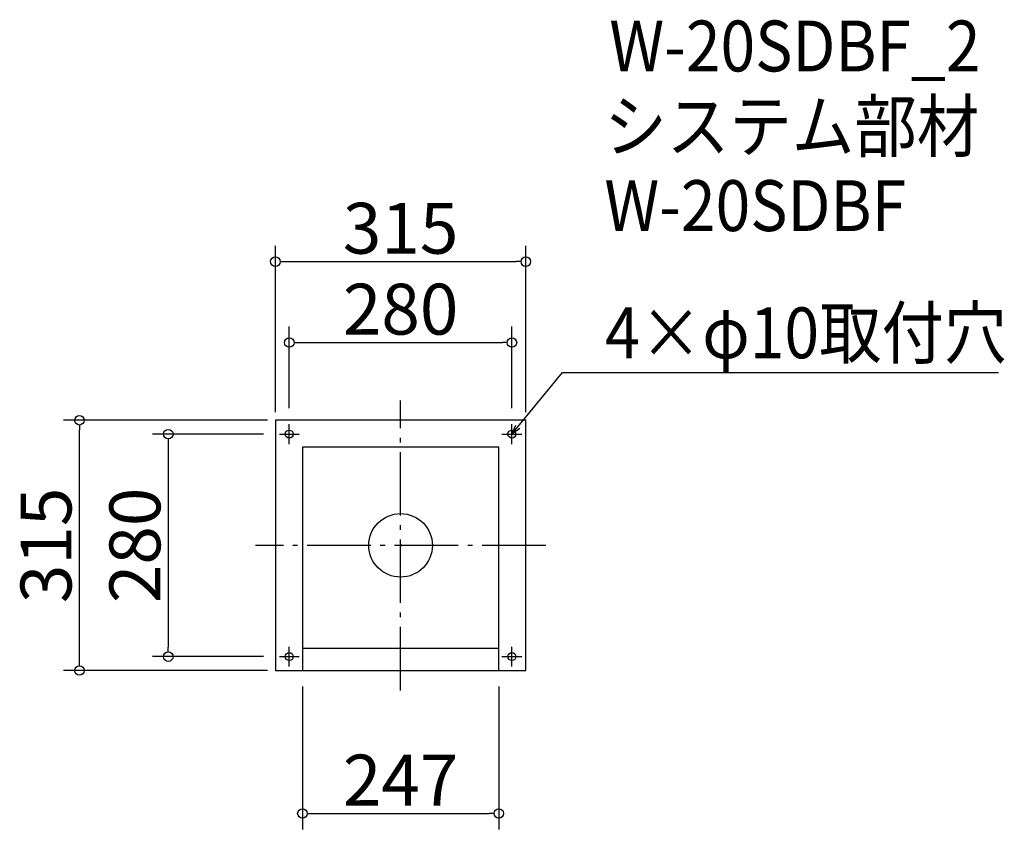
# Model space of a CAD drawing. Extents: x -475 to 764, y 392 to 1411.
import ezdxf

# ---------------------------------------------------------------- set-up
doc = ezdxf.new("R2010")
doc.units = 0
doc.header["$LTSCALE"] = 20
doc.header["$MEASUREMENT"] = 0
doc.header["$PDMODE"] = 3
doc.header["$PDSIZE"] = -2
doc.linetypes.add('DASHDOT', pattern=[5.5, 4, -0.6, 0.3, -0.6])
doc.layers.get('0').update_dxf_attribs({"linetype": 'CONTINUOUS'})
for name, color, linetype in [('ARRANGE', 1, 'CONTINUOUS'), ('BASIS', 6, 'DASHDOT'), ('DETAIL', 5, 'CONTINUOUS'), ('ETC', 61, 'CONTINUOUS'), ('FIX', 11, 'CONTINUOUS'), ('NOTE', 4, 'CONTINUOUS'), ('OUTLINE', 3, 'CONTINUOUS'), ('SIZE', 30, 'CONTINUOUS')]:
    doc.layers.add(name, color=color, linetype=linetype)
doc.styles.get("Standard").update_dxf_attribs({"font": 'SIMPLEX.shx', "width": 0.9, "height": 64, "bigfont": 'BIGFONT.shx'})

# ---------------------------------------------------------------- blocks, each defined once
blk = doc.blocks.new('_DOTBLANK')
at = {"color": 0, "linetype": 'ByBlock'}
blk.add_line((-0.5, 0), (-1, 0), dxfattribs=at)
blk.add_circle((0, 0), 0.5, dxfattribs=at)
blk = doc.blocks.new('_OPEN30')
at = {"color": 0, "linetype": 'ByBlock'}
for p, q in [((-1, 0.27), (0, 0)), ((0, 0), (-1, -0.27)), ((0, 0), (-1, 0))]:
    blk.add_line(p, q, dxfattribs=at)

msp = doc.modelspace()

# ---------------------------------------------------------------- linework, layer by layer
at = {"layer": 'ARRANGE'}
msp.add_circle((4.3, 749.3), 40, dxfattribs=at)
msp.add_point((4.3, 749.3), dxfattribs=at)
at = {"layer": 'BASIS'}
for p, q in [((4.3, 566.8), (4.3, 931.8)), ((186.8, 749.3), (-178.2, 749.3))]:
    msp.add_line(p, q, dxfattribs=at)
at = {"layer": 'DETAIL'}
for p, q in [((161.8, 906.8), (-153.2, 906.8)), ((-153.2, 906.8), (-153.2, 591.8)), ((161.8, 591.8), (161.8, 906.8)), ((127.8, 872.8), (-119.2, 872.8)), ((-119.2, 872.8), (-119.2, 591.8)), ((127.8, 591.8), (127.8, 872.8)), ((-119.2, 619.8), (127.8, 619.8)), ((-153.2, 591.8), (161.8, 591.8))]:
    msp.add_line(p, q, dxfattribs=at)
at = {"layer": 'FIX'}
for centre in [(-135.7, 889.3), (144.3, 889.3), (-135.7, 609.3), (144.3, 609.3)]:
    msp.add_circle(centre, 5, dxfattribs=at)
at = {"layer": 'NOTE'}
for p, q in [((-135.7, 876.8), (-135.7, 901.8)), ((144.3, 876.8), (144.3, 901.8)), ((-148.2, 889.3), (-123.2, 889.3)), ((131.8, 889.3), (156.8, 889.3)), ((-135.7, 596.8), (-135.7, 621.8)), ((144.3, 596.8), (144.3, 621.8)), ((-148.2, 609.3), (-123.2, 609.3)), ((131.8, 609.3), (156.8, 609.3))]:
    msp.add_line(p, q, dxfattribs=at)
msp.add_lwpolyline([(151.9, 898.6), (207.8, 966.8), (756.4, 966.8)], dxfattribs=at)
at = {"layer": 'OUTLINE'}
for p, q in [((161.8, 906.8), (-153.2, 906.8)), ((-153.2, 906.8), (-153.2, 591.8)), ((161.8, 591.8), (161.8, 906.8)), ((127.8, 872.8), (-119.2, 872.8)), ((-119.2, 872.8), (-119.2, 591.8)), ((127.8, 591.8), (127.8, 872.8)), ((-119.2, 619.8), (127.8, 619.8)), ((-153.2, 591.8), (161.8, 591.8))]:
    msp.add_line(p, q, dxfattribs=at)
at = {"layer": 'SIZE'}
for p, q in [((-153.2, 916.8), (-153.2, 1126.4)), ((161.8, 916.8), (161.8, 1126.4)), ((-141.2, 1106.4), (149.8, 1106.4)), ((-135.7, 921.8), (-135.7, 1024.6)), ((144.3, 921.8), (144.3, 1024.6)), ((-123.7, 1004.6), (132.3, 1004.6)), ((-163.2, 906.8), (-419.7, 906.8)), ((-399.7, 603.8), (-399.7, 894.8)), ((-168.2, 889.3), (-307.9, 889.3)), ((-287.9, 877.3), (-287.9, 621.3)), ((-168.2, 609.3), (-307.9, 609.3)), ((-163.2, 591.8), (-419.7, 591.8)), ((-119.2, 571.8), (-119.2, 391.9)), ((127.8, 571.8), (127.8, 391.9)), ((-107.2, 411.9), (115.8, 411.9))]:
    msp.add_line(p, q, dxfattribs=at)

# ---------------------------------------------------------------- block references
at = {"layer": 'NOTE', "xscale": 12.00000000000022, "yscale": 12, "zscale": 12, "rotation": 230.7091310502208}
msp.add_blockref('_OPEN30', (144.3, 889.3), dxfattribs=at)
at = {"layer": 'SIZE', "xscale": 12, "yscale": 12, "zscale": 12}
for p, rotation in [((-153.2, 1106.4), 180), ((-135.7, 1004.6), 180), ((-399.7, 906.8), 90), ((-287.9, 889.3), 90), ((-287.9, 609.3), 270), ((-399.7, 591.8), 270), ((-119.2, 411.9), 180)]:
    msp.add_blockref('_DOTBLANK', p, dxfattribs=dict(at, rotation=rotation))
for p in [(161.8, 1106.4), (144.3, 1004.6), (127.8, 411.9)]:
    msp.add_blockref('_DOTBLANK', p, dxfattribs=at)

# ---------------------------------------------------------------- texts
at = {"layer": 'ETC', "width": 0.9}
for s, p in [('W-20SDBF_2', (266.8, 1345.8)), ('システム部材', (260.6, 1244.9)), ('W-20SDBF', (260.6, 1144.9))]:
    msp.add_text(s, height=64, dxfattribs=at).set_placement(p)
at = {"layer": 'NOTE', "width": 0.9}
msp.add_text('4×φ10取付穴', height=64, dxfattribs=at).set_placement((261.5, 984.8))
at = {"layer": 'SIZE', "char_height": 64, "attachment_point": 5}
for s, insert in [('\\A1;315', (4.3, 1148.4)), ('\\A1;280', (4.3, 1046.6)), ('\\A1;247', (4.3, 453.9))]:
    msp.add_mtext(s, dxfattribs=dict(at, insert=insert))
at = {"layer": 'SIZE', "char_height": 64, "attachment_point": 5, "rotation": 90}
for s, insert in [('\\A1;315', (-441.7, 749.3)), ('\\A1;280', (-329.9, 749.3))]:
    msp.add_mtext(s, dxfattribs=dict(at, insert=insert))

doc.saveas('drawing.dxf')
